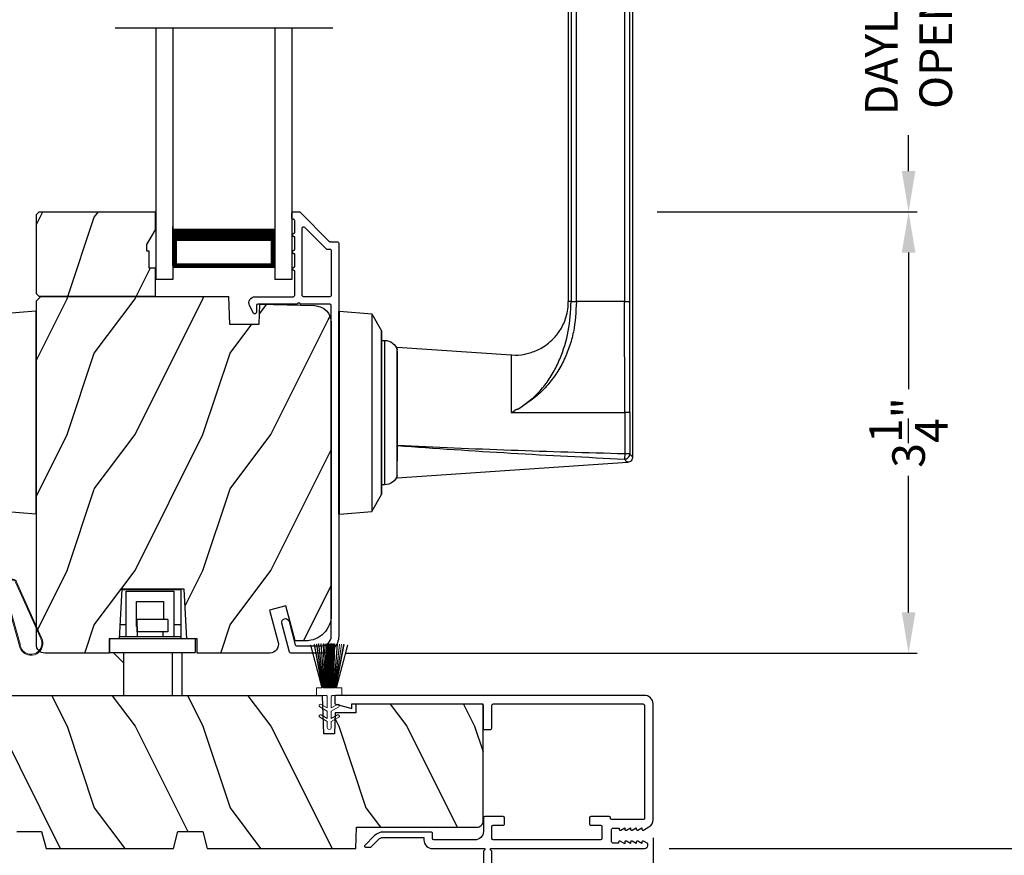
# Model space of a CAD drawing. Extents: x 0 to 68, y 0 to 44.
# Drawn here: x 48.8 to 56.1, y 9.5 to 15.6 of the extents above; entities that cross this region are included whole.
import ezdxf

# ---------------------------------------------------------------- set-up
doc = ezdxf.new("R2010")
doc.units = 0
doc.header["$LTSCALE"] = 2
doc.header["$MEASUREMENT"] = 0
doc.header["$PDMODE"] = 3
doc.layers.get('0').update_dxf_attribs({"linetype": 'CONTINUOUS'})
doc.layers.get('DEFPOINTS').update_dxf_attribs({"color": 3, "linetype": 'CONTINUOUS'})
doc.layers.add('Dim', color=7, linetype='CONTINUOUS')
doc.styles.get("Standard").update_dxf_attribs({"font": 'arial.ttf'})
doc.dimstyles.get("Standard").update_dxf_attribs({"dimtxt": 0.24, "dimasz": 0.3, "dimexe": 0.0625, "dimexo": 0.18, "dimgap": 0.09, "dimtad": 0, "dimdec": 4, "dimzin": 0, "dimdsep": 46, "dimlunit": 4, "dimtxsty": 'Standard', "dimcen": 0, "dimadec": 5, "dimazin": 0, "dimtfac": 1, "dimtdec": 4, "dimtofl": 0, "dimtmove": 2, "dimatfit": 3, "dimfxl": 1, "dimtolj": 1, "dimtzin": 0, "dimarcsym": 0})
pattern_1 = [(53.1301, (-166.63078, 128.1727), (-2.00000012, -2.99999992), [0.5, -4.5]), (63.4349, (-166.33078, 127.5727), (1.0000013, 0.99999916), [1.118034, -1.118034]), (71.5651, (-165.83078, 127.5727), (0.9999984, 2.00000043), [0.632456, -2.529822])]

# ---------------------------------------------------------------- blocks, each defined once
blk = doc.blocks.new('A$C01AC1197')
at = {"linetype": 'Continuous', "lineweight": 0}
for p, q in [((0.1297, 0.7292), (0.5589, 0.5388)), ((0.1374, 0.7191), (0.5563, 0.5323)), ((0.3672, 0.4826), (0.0766, 0.5625)), ((0.3698, 0.4897), (0.1, 0.5647)), ((0.0375, 0.4455), (0.368, 0.4663)), ((0.0379, 0.4386), (0.3689, 0.4594)), ((0.569, 0.4975), (0.5328, 0.394)), ((0.5755, 0.4947), (0.5378, 0.3871)), ((0.0146, 0.172), (0.0001, 0.4031)), ((0.0073, 0.4091), (0.2568, 0.4248)), ((0.0321, 0.0154), (0.0073, 0.4091)), ((0.2584, 0.3998), (0.0338, 0.3857)), ((0.0338, 0.3857), (0.0557, 0.0374)), ((0.2568, 0.4248), (0.2584, 0.3998)), ((0.0598, 0.2983), (0.0654, 0.2091)), ((0.0668, 0.2987), (0.0724, 0.2095)), ((0.4862, 0.3606), (0.1137, 0.3562)), ((0.4912, 0.3536), (0.1138, 0.3492)), ((0.0031, 0.2354), (0.0106, 0.2358)), ((0.0074, 0.1669), (0.0031, 0.2354)), ((0.0243, 0.0187), (0.0155, 0.1578)), ((0.0781, 0.1774), (0.1147, 0.0894)), ((0.0835, 0.1819), (0.1201, 0.094)), ((0.0557, 0.0374), (0.1033, 0.1027)), ((0.1121, 0.0906), (0.0625, 0.0228)), ((0.1033, 0.1027), (0.1121, 0.0906)), ((0.0488, 0.0161), (0.0471, 0.016)), ((0.1119, 0.0702), (0.0514, 0.0091)), ((0.1158, 0.0644), (0.0552, 0.0033))]:
    blk.add_line(p, q, dxfattribs=at)
at = {"lineweight": 0}
blk.add_line((0.0074, 0.1669), (0.0155, 0.1578), dxfattribs=at)
at = {"linetype": 'Continuous', "lineweight": 0}
for centre, radius, start, end in [((0.1057, 0.645), 0.0875, 74.11631, 250.55681), ((0.1057, 0.645), 0.0805, 66.84007, 265.92391), ((0.5469, 0.5091), 0.025, 332.29819, 68.05577), ((0.5469, 0.5091), 0.032, 333.1579, 68.05577), ((0.04, 0.4056), 0.04, 93.60136, 183.60136), ((0.04, 0.4056), 0.033, 93.60136, 183.60136), ((0.3665, 0.4746), 0.0154, 271.64725, 77.61561), ((0.3661, 0.4744), 0.00821, 275.76649, 76.3679), ((0.4856, 0.4106), 0.05, 270.67203, 340.70264), ((0.4906, 0.4036), 0.05, 270.672, 340.70264), ((0.1142, 0.3017), 0.0545, 90.46103, 183.60136), ((0.1142, 0.3017), 0.0475, 90.50597, 183.60136), ((0.1198, 0.2125), 0.0545, 183.60136, 220.14345), ((0.1198, 0.2125), 0.0475, 183.60136, 220.14345), ((0.1048, 0.0811), 0.013, 303.34641, 40.14345), ((0.1048, 0.0811), 0.02, 303.34641, 40.14345), ((0.0442, 0.02), 0.02, 183.60136, 303.34641), ((0.0461, 0.031), 0.015, 183.60136, 273.60136), ((0.0442, 0.02), 0.013, 200.67599, 303.34641), ((0.0475, 0.0361), 0.02, 273.60136, 318.60072)]:
    blk.add_arc(centre, radius, start, end, dxfattribs=at)
blk = doc.blocks.new('A$C30FD0F60')
at = {"color": 7, "linetype": 'Continuous', "lineweight": 15}
for p, q in [((0.25, 0.2293), (0.25, 0.1608)), ((0.3049, 0.2293), (0.25, 0.2293)), ((0.6205, 0.2737), (0.3049, 0.1899)), ((0.3049, 0.1878), (0.621, 0.2718)), ((0.6255, 0.2466), (0.3049, 0.187)), ((0.3049, 0.1899), (0.3049, 0.2293)), ((0.305, 0.1844), (0.6261, 0.2435)), ((0.6268, 0.2291), (0.305, 0.1836)), ((0.305, 0.1816), (0.6271, 0.2272)), ((0.621, 0.2718), (0.6205, 0.2737)), ((0.6261, 0.2435), (0.6255, 0.2466)), ((0.6271, 0.2272), (0.6268, 0.2291)), ((0.058, 0.1508), (0.015, 0.1508)), ((0.0897, 0.2058), (0.058, 0.1508)), ((0.0811, 0.1508), (0.1071, 0.1958)), ((0.135, 0.1508), (0.0811, 0.1508)), ((0.1667, 0.2058), (0.135, 0.1508)), ((0.1581, 0.1508), (0.184, 0.1958)), ((0.24, 0.1508), (0.1581, 0.1508)), ((0.3049, 0.187), (0.3049, 0.1878)), ((0.3049, 0.1678), (0.6293, 0.1773)), ((0.6293, 0.1693), (0.3049, 0.1648)), ((0.3049, 0.1648), (0.3049, 0.1678)), ((0.3049, 0.1628), (0.6293, 0.1673)), ((0.3049, 0.1598), (0.3049, 0.1628)), ((0.6289, 0.1598), (0.3049, 0.1598)), ((0.3049, 0.1578), (0.6289, 0.1578)), ((0.3049, 0.1548), (0.3049, 0.1578)), ((0.6289, 0.1548), (0.3049, 0.1548)), ((0.3049, 0.1528), (0.6289, 0.1528)), ((0.3049, 0.1498), (0.3049, 0.1528)), ((0.6289, 0.1498), (0.3049, 0.1498)), ((0.3049, 0.1478), (0.6289, 0.1478)), ((0.3049, 0.1448), (0.3049, 0.1478)), ((0.6293, 0.2141), (0.305, 0.1786)), ((0.305, 0.1766), (0.6293, 0.2121)), ((0.6293, 0.1986), (0.305, 0.1736)), ((0.305, 0.1716), (0.6293, 0.1966)), ((0.305, 0.1836), (0.305, 0.1844)), ((0.305, 0.1786), (0.305, 0.1816)), ((0.6293, 0.181), (0.305, 0.1686)), ((0.305, 0.1736), (0.305, 0.1766)), ((0.305, 0.1686), (0.305, 0.1716)), ((0.6289, 0.1578), (0.6289, 0.1598)), ((0.6289, 0.1528), (0.6289, 0.1548)), ((0.6289, 0.1478), (0.6289, 0.1498)), ((0.6293, 0.2121), (0.6293, 0.2141)), ((0.6293, 0.1966), (0.6293, 0.1986)), ((0.6293, 0.1773), (0.6293, 0.181)), ((0.6293, 0.1673), (0.6293, 0.1693)), ((0.015, 0.1208), (0.058, 0.1208)), ((0.058, 0.1208), (0.0897, 0.0659)), ((0.0811, 0.1208), (0.135, 0.1208)), ((0.1071, 0.0759), (0.0811, 0.1208)), ((0.135, 0.1208), (0.1667, 0.0659)), ((0.1581, 0.1208), (0.24, 0.1208)), ((0.184, 0.0759), (0.1581, 0.1208)), ((0.25, 0.1109), (0.25, 0.0424)), ((0.6289, 0.1448), (0.3049, 0.1448)), ((0.3049, 0.1428), (0.6289, 0.1428)), ((0.3049, 0.1378), (0.3049, 0.1428)), ((0.6289, 0.1378), (0.3049, 0.1378)), ((0.3049, 0.1358), (0.6289, 0.1358)), ((0.3049, 0.1308), (0.3049, 0.1358)), ((0.6289, 0.1308), (0.3049, 0.1308)), ((0.3049, 0.1288), (0.6289, 0.1288)), ((0.3049, 0.1258), (0.3049, 0.1288)), ((0.6289, 0.1258), (0.3049, 0.1258)), ((0.3049, 0.1238), (0.6289, 0.1238)), ((0.3049, 0.1208), (0.3049, 0.1238)), ((0.6289, 0.1208), (0.3049, 0.1208)), ((0.3049, 0.1188), (0.6289, 0.1188)), ((0.3049, 0.1158), (0.3049, 0.1188)), ((0.6289, 0.1158), (0.3049, 0.1158)), ((0.3049, 0.1139), (0.6289, 0.1139)), ((0.3049, 0.1109), (0.3049, 0.1139)), ((0.6289, 0.1064), (0.3049, 0.1109)), ((0.3049, 0.1089), (0.6288, 0.1044)), ((0.3049, 0.1059), (0.3049, 0.1089)), ((0.6288, 0.0964), (0.3049, 0.1059)), ((0.3049, 0.1039), (0.6288, 0.0944)), ((0.305, 0.1021), (0.3049, 0.1039)), ((0.3049, 0.0867), (0.6255, 0.027)), ((0.3049, 0.0859), (0.3049, 0.0867)), ((0.621, 0.0019), (0.3049, 0.0859)), ((0.3049, 0.0838), (0.6205, 0)), ((0.3049, 0.0424), (0.3049, 0.0838)), ((0.6284, 0.0772), (0.305, 0.1021)), ((0.305, 0.1001), (0.6282, 0.0752)), ((0.305, 0.0971), (0.305, 0.1001)), ((0.6278, 0.0617), (0.305, 0.0971)), ((0.305, 0.0951), (0.6276, 0.0598)), ((0.305, 0.0921), (0.305, 0.0951)), ((0.6271, 0.0465), (0.305, 0.0921)), ((0.305, 0.0901), (0.6268, 0.0446)), ((0.305, 0.0893), (0.305, 0.0901)), ((0.6261, 0.0302), (0.305, 0.0893)), ((0.6282, 0.0752), (0.6284, 0.0772)), ((0.6288, 0.1044), (0.6289, 0.1064)), ((0.6288, 0.0944), (0.6288, 0.0964)), ((0.6289, 0.1428), (0.6289, 0.1448)), ((0.6289, 0.1358), (0.6289, 0.1378)), ((0.6289, 0.1288), (0.6289, 0.1308)), ((0.6289, 0.1238), (0.6289, 0.1258)), ((0.6289, 0.1188), (0.6289, 0.1208)), ((0.6289, 0.1139), (0.6289, 0.1158)), ((0.25, 0.0424), (0.3049, 0.0424)), ((0.6205, 0), (0.621, 0.0019)), ((0.6255, 0.027), (0.6261, 0.0302)), ((0.6268, 0.0446), (0.6271, 0.0465)), ((0.6276, 0.0598), (0.6278, 0.0617))]:
    blk.add_line(p, q, dxfattribs=at)
for centre, radius, start, end in [((0.015, 0.1358), 0.015, 90.00112, 269.99888), ((0.0984, 0.2008), 0.01, 330.0071, 149.99981), ((0.1754, 0.2008), 0.01, 329.99556, 149.99754), ((0.24, 0.1608), 0.01, 269.9886, 0.00342), ((0.0984, 0.0709), 0.01, 210.00019, 29.9929), ((0.1754, 0.0709), 0.01, 210.00199, 30.00455), ((0.24, 0.1109), 0.01, 359.99658, 90.0114)]:
    blk.add_arc(centre, radius, start, end, dxfattribs=at)
blk = doc.blocks.new('A$C427A6369')
for p, q in [((4.7369, 6.5516), (0.0393, 6.5516)), ((0.0589, 6.5318), (3.5916, 6.5318)), ((0.0589, 6.5318), (0.0589, 6.4927)), ((3.5916, 6.5318), (4.4099, 6.5314)), ((3.5916, 6.5318), (3.5916, 6.4927)), ((4.7126, 6.5315), (4.4099, 6.5314)), ((0, 6.5123), (0, 6.1185)), ((0.0589, 6.4927), (0.0198, 6.4927)), ((0.0198, 6.4927), (0.0198, 6.138)), ((3.5916, 6.4927), (0.0589, 6.4927)), ((0.0589, 6.4927), (0.0589, 6.138)), ((4.4094, 6.4945), (3.5916, 6.4927)), ((3.5916, 6.4927), (3.5916, 6.138)), ((4.4094, 6.4945), (4.4094, 5.6596)), ((4.7133, 6.494), (4.4094, 6.4945)), ((4.8917, 4.8193), (4.7761, 6.5149)), ((0.0198, 6.138), (0.0589, 6.138)), ((0.0589, 6.138), (3.5916, 6.138)), ((0.0589, 6.138), (0.0589, 6.0989)), ((3.5916, 6.0989), (0.0589, 6.0989)), ((3.5916, 6.0791), (3.5916, 6.0989)), ((0.0393, 6.0791), (3.5917, 6.0791)), ((4.3572, 5.7464), (4.3579, 5.7468)), ((4.3579, 5.7468), (4.3794, 5.7128)), ((3.9844, 5.6587), (3.9272, 4.8193)), ((4.4087, 5.6587), (3.9844, 5.6587)), ((4.3794, 5.7128), (4.3796, 5.7129)), ((4.4094, 5.6596), (4.4087, 5.6587)), ((3.9275, 4.8193), (4.6525, 4.8193)), ((4.6389, 4.8193), (3.9575, 4.8193)), ((4.6525, 4.8193), (4.8915, 4.8193)), ((3.878, 4.7253), (3.878, 4.7053)), ((4.2455, 4.7253), (3.878, 4.7253)), ((3.878, 4.725), (3.878, 4.7053)), ((4.2445, 4.725), (3.878, 4.725)), ((4.2324, 4.7204), (4.2417, 4.7043)), ((4.2324, 4.7204), (4.5646, 4.7204)), ((4.3009, 4.7343), (4.5046, 4.7343)), ((4.5046, 4.7343), (4.518, 4.7343)), ((4.5646, 4.7204), (4.5864, 4.7204)), ((4.9409, 4.7253), (4.5734, 4.7253)), ((4.9409, 4.725), (4.5743, 4.725)), ((4.5772, 4.7043), (4.5864, 4.7204)), ((4.9409, 4.7053), (4.9409, 4.7253)), ((4.9409, 4.7053), (4.9409, 4.725)), ((3.6827, 4.6324), (3.8071, 4.7042)), ((3.8071, 4.7042), (3.8071, 4.7043)), ((3.8071, 4.7043), (5.0118, 4.7043)), ((5.0118, 4.7042), (3.8071, 4.7042)), ((3.878, 4.7053), (4.2411, 4.7053)), ((3.878, 4.7053), (4.2411, 4.7053)), ((3.9844, 4.7053), (3.9844, 4.7043)), ((4.5778, 4.7053), (4.9409, 4.7053)), ((4.5778, 4.7053), (4.9409, 4.7053)), ((4.8344, 4.7043), (4.8344, 4.7053)), ((5.0118, 4.7042), (5.0118, 4.7043)), ((5.1362, 4.6324), (5.0118, 4.7042)), ((3.6619, 4.3943), (3.6827, 4.6324)), ((5.1362, 4.6324), (3.6827, 4.6324)), ((5.157, 4.3943), (5.1362, 4.6324)), ((3.6614, 4.3943), (3.6614, 4.3893)), ((3.6614, 4.3943), (5.1575, 4.3943)), ((5.1575, 4.3943), (5.1575, 4.3893)), ((3.6614, 2.1623), (3.6614, 2.1623)), ((3.6614, 2.1623), (5.1575, 2.1623)), ((3.6614, 2.1573), (3.6614, 2.1623)), ((5.1575, 2.1623), (3.6614, 2.1623)), ((5.1575, 2.1573), (3.6614, 2.1573)), ((3.6619, 2.1573), (3.6827, 1.9192)), ((4.0774, 2.1633), (4.0774, 2.1623)), ((4.191, 2.1633), (4.191, 2.1623)), ((4.2127, 2.1633), (4.2126, 2.1623)), ((4.6063, 2.1623), (4.6062, 2.1633)), ((4.6336, 2.1633), (4.6336, 2.1623)), ((4.7414, 2.1623), (4.7414, 2.1633)), ((5.157, 2.1573), (5.1362, 1.9192)), ((5.1575, 2.1623), (5.1575, 2.1623)), ((5.1575, 2.1573), (5.1575, 2.1623)), ((3.6827, 1.9192), (5.1362, 1.9192)), ((3.6827, 1.9192), (3.8071, 1.8474)), ((5.1362, 1.9192), (5.0118, 1.8474)), ((3.8071, 1.8474), (5.0118, 1.8474)), ((3.8071, 1.8474), (3.8071, 1.8473)), ((5.0118, 1.8473), (3.8071, 1.8473)), ((3.878, 1.8463), (3.878, 1.8266)), ((3.878, 1.8463), (3.878, 1.8263)), ((4.8439, 1.8463), (3.878, 1.8463)), ((4.1033, 1.8463), (3.878, 1.8463)), ((3.878, 1.8266), (4.8439, 1.8266)), ((3.878, 1.8263), (4.1033, 1.8263)), ((3.9844, 1.8473), (3.9844, 1.8463)), ((4.9409, 1.8463), (4.1033, 1.8463)), ((4.1033, 1.8263), (4.9409, 1.8263)), ((4.8344, 1.8463), (4.8344, 1.8473)), ((4.9409, 1.8463), (4.8439, 1.8463)), ((4.8439, 1.8266), (4.9409, 1.8266)), ((4.9409, 1.8266), (4.9409, 1.8463)), ((4.9409, 1.8263), (4.9409, 1.8463)), ((5.0118, 1.8474), (5.0118, 1.8473)), ((3.9272, 1.7323), (3.9844, 0.8929)), ((4.6525, 1.7323), (3.9273, 1.7323)), ((3.9578, 1.7323), (4.7648, 1.7323)), ((4.8913, 1.7323), (4.6525, 1.7323)), ((4.7761, 0.0367), (4.8917, 1.7323)), ((4.409, 0.8929), (4.4094, 0.8911)), ((4.4094, 0.8911), (4.4094, 0.0571)), ((4.3596, 0.8074), (4.359, 0.8078)), ((4.3807, 0.8409), (4.3596, 0.8074)), ((4.3807, 0.8409), (4.3809, 0.8408)), ((3.5917, 0.4724), (0.0393, 0.4724)), ((0.0589, 0.4527), (3.5916, 0.4527)), ((0.0589, 0.4527), (0.0589, 0.4136)), ((3.5916, 0.4527), (3.5916, 0.4724)), ((0, 0.4331), (0, 0.0393)), ((0.0589, 0.4136), (0.0198, 0.4136)), ((0.0198, 0.4136), (0.0198, 0.0589)), ((0.0589, 0.4136), (0.0589, 0.0589)), ((3.5916, 0.4136), (0.0589, 0.4136)), ((3.5916, 0.0589), (3.5916, 0.4136)), ((0.0198, 0.0589), (0.0589, 0.0589)), ((0.0589, 0.0589), (3.5916, 0.0589)), ((0.0589, 0.0589), (0.0589, 0.0198)), ((3.5916, 0.0198), (0.0589, 0.0198)), ((4.4094, 0.0571), (3.5916, 0.0589)), ((3.5916, 0.0589), (3.5916, 0.0198)), ((4.4096, 0.0202), (3.5916, 0.0198)), ((4.4094, 0.0571), (4.7133, 0.0576)), ((4.4096, 0.0202), (4.7126, 0.0201)), ((0.0393, 0), (4.7369, 0))]:
    blk.add_line(p, q)
at = {"flags": 128}
for points in [[(0.0589, 6.5318), (0.0442, 6.5466), (0.0394, 6.5516)], [(0.0198, 6.4927), (0.0049, 6.5073), (0, 6.5122)], [(0.0589, 6.0989), (0.0442, 6.0841), (0.0394, 6.0791)], [(3.5916, 6.0989), (3.5916, 6.1031), (3.5916, 6.1119), (3.5916, 6.124), (3.5916, 6.138)], [(0.0589, 0.4527), (0.0442, 0.4675), (0.0394, 0.4724)], [(3.5916, 0.4527), (3.5916, 0.4485), (3.5916, 0.4397), (3.5916, 0.4276), (3.5916, 0.4136)], [(0.0198, 0.4136), (0.0049, 0.4282), (0, 0.4331)], [(0.0589, 0.0198), (0.0442, 0.0049), (0.0394, 0)]]:
    blk.add_lwpolyline(points, dxfattribs=at)
for centre, radius, start, end in [((3.976, 4.7253), 0.098, 106.41816, 180.00002), ((4.8429, 4.7253), 0.098, 0.00124, 73.58057), ((4.3009, 4.5593), 0.175, 89.99981, 113.0204), ((4.518, 4.5593), 0.175, 66.9796, 90), ((3.976, 1.8263), 0.098, 179.99947, 253.15024), ((4.8429, 1.8263), 0.098, 286.85041, 359.99943)]:
    blk.add_arc(centre, radius, start, end)
for points, knots in [([(0.0394, 6.5516), (0.0344, 6.551), (0.0268, 6.5502), (0.0176, 6.5453), (0.0113, 6.5402), (0.0062, 6.5339), (0.0013, 6.5248), (0.0005, 6.5172), (0, 6.5122)], [0, 0, 0, 0, 0.239461, 0.368361, 0.500002, 0.631637, 0.760545, 1, 1, 1, 1]), ([(0.0198, 6.4927), (0.0203, 6.4976), (0.0212, 6.5047), (0.0259, 6.5138), (0.0307, 6.5198), (0.0372, 6.5252), (0.0461, 6.5303), (0.054, 6.5312), (0.0589, 6.5318)], [0, 0, 0, 0, 0.239205, 0.348289, 0.499991, 0.61557, 0.760794, 1, 1, 1, 1]), ([(0.0394, 6.5516), (0.041, 6.5499), (0.0475, 6.5433), (0.054, 6.5367), (0.0589, 6.5318)], [0, 0, 0, 0, 0.249955, 1, 1, 1, 1]), ([(4.4099, 6.5314), (4.4098, 6.5302), (4.4097, 6.5261), (4.4096, 6.5181), (4.4095, 6.507), (4.4095, 6.4988), (4.4094, 6.4945)], [0, 0, 0, 0, 0.102541, 0.329924, 0.650518, 1, 1, 1, 1]), ([(4.7368, 6.5516), (4.7349, 6.5499), (4.7271, 6.5429), (4.7189, 6.5364), (4.7126, 6.5315)], [0, 0, 0, 0, 0.242441, 1, 1, 1, 1]), ([(4.7133, 6.494), (4.7133, 6.4976), (4.7132, 6.5049), (4.7131, 6.5156), (4.7129, 6.5239), (4.7128, 6.529), (4.7127, 6.5308), (4.7126, 6.5315)], [0, 0, 0, 0, 0.285098, 0.588307, 0.853326, 0.947044, 1, 1, 1, 1]), ([(4.7126, 6.5315), (4.7177, 6.5308), (4.728, 6.5294), (4.7409, 6.52), (4.7499, 6.5068), (4.7509, 6.4964), (4.7515, 6.4912)], [0, 0, 0, 0, 0.248785, 0.499203, 0.750089, 1, 1, 1, 1]), ([(4.7761, 6.5149), (4.7753, 6.5196), (4.7736, 6.5294), (4.7643, 6.5416), (4.7515, 6.55), (4.7416, 6.5511), (4.7368, 6.5516)], [0, 0, 0, 0, 0.240967, 0.500008, 0.75904, 1, 1, 1, 1]), ([(0, 6.5122), (0.0016, 6.5106), (0.0082, 6.5041), (0.0148, 6.4976), (0.0198, 6.4927)], [0, 0, 0, 0, 0.249953, 1, 1, 1, 1]), ([(4.6525, 4.8193), (4.6648, 5.0983), (4.6895, 5.6564), (4.7054, 6.2148), (4.7133, 6.494)], [0, 0, 0, 0, 0.499993, 1, 1, 1, 1]), ([(4.7515, 6.4912), (4.7376, 6.2125), (4.7099, 5.6548), (4.6716, 5.0978), (4.6525, 4.8193)], [0, 0, 0, 0, 0.499933, 1, 1, 1, 1]), ([(4.7133, 6.494), (4.7163, 6.4939), (4.7216, 6.4937), (4.73, 6.4932), (4.7384, 6.4927), (4.7458, 6.4922), (4.7501, 6.4915), (4.7515, 6.4912)], [0, 0, 0, 0, 0.233448, 0.420132, 0.657701, 0.888421, 1, 1, 1, 1]), ([(4.7703, 6.5089), (4.7609, 6.5001), (4.7419, 6.4826), (4.7644, 6.5025), (4.779, 6.5179), (4.7732, 6.5119), (4.7703, 6.5089)], [0, 0, 0, 0, 0.37824, 0.756476, 0.87824, 1, 1, 1, 1]), ([(0, 6.1185), (0.0016, 6.1201), (0.0082, 6.1266), (0.0148, 6.1331), (0.0198, 6.138)], [0, 0, 0, 0, 0.24996, 1, 1, 1, 1]), ([(0.0198, 6.138), (0.0148, 6.1331), (0.0082, 6.1266), (0.0016, 6.1201), (0, 6.1185)], [0, 0, 0, 0, 0.75004, 1, 1, 1, 1]), ([(0, 6.1185), (0.0005, 6.1136), (0.0013, 6.1059), (0.0062, 6.0968), (0.0113, 6.0905), (0.0176, 6.0854), (0.0268, 6.0805), (0.0344, 6.0797), (0.0394, 6.0791)], [0, 0, 0, 0, 0.239455, 0.36836, 0.499994, 0.631638, 0.760539, 1, 1, 1, 1]), ([(0.0589, 6.0989), (0.054, 6.0995), (0.0461, 6.1004), (0.0372, 6.1055), (0.0307, 6.1109), (0.0259, 6.1169), (0.0212, 6.126), (0.0203, 6.1331), (0.0198, 6.138)], [0, 0, 0, 0, 0.239206, 0.384456, 0.500008, 0.651736, 0.760794, 1, 1, 1, 1]), ([(0.0394, 6.0791), (0.041, 6.0808), (0.0475, 6.0874), (0.054, 6.094), (0.0589, 6.0989)], [0, 0, 0, 0, 0.249961, 1, 1, 1, 1]), ([(3.5916, 6.138), (3.6668, 6.1341), (3.7795, 6.1282), (3.9246, 6.0879), (4.0291, 6.0457), (4.127, 5.9897), (4.2157, 5.9205), (4.2946, 5.8399), (4.3368, 5.7779), (4.3579, 5.7468)], [0, 0, 0, 0, 0.250157, 0.375155, 0.500488, 0.625585, 0.750032, 0.874993, 1, 1, 1, 1]), ([(3.5916, 6.0989), (3.6642, 6.095), (3.8091, 6.0872), (3.9837, 6.0327), (4.1145, 5.9698), (4.2062, 5.9092), (4.2898, 5.8356), (4.3347, 5.7763), (4.3572, 5.7464)], [0, 0, 0, 0, 0.248654, 0.49612, 0.620477, 0.74534, 0.872095, 1, 1, 1, 1]), ([(3.5914, 6.0759), (3.6201, 6.0755), (3.6789, 6.0745), (3.7566, 6.0455), (3.8183, 6.0094), (3.8704, 5.966), (3.9143, 5.9149), (3.9463, 5.8593), (3.9674, 5.8068), (3.981, 5.7516), (3.9873, 5.7004), (3.9839, 5.6682), (3.9829, 5.6588)], [0, 0, 0, 0, 0.132894, 0.272219, 0.379984, 0.464846, 0.586815, 0.691409, 0.762316, 0.849432, 0.956067, 1, 1, 1, 1]), ([(4.3794, 5.7128), (4.3857, 5.7044), (4.398, 5.6877), (4.4051, 5.6682), (4.4087, 5.6587)], [0, 0, 0, 0, 0.506828, 1, 1, 1, 1]), ([(4.3796, 5.7129), (4.3865, 5.7035), (4.3988, 5.6871), (4.4062, 5.6679), (4.4094, 5.6596)], [0, 0, 0, 0, 0.565752, 1, 1, 1, 1]), ([(4.7133, 0.0576), (4.7054, 0.3368), (4.6895, 0.8952), (4.6648, 1.4532), (4.6525, 1.7323)], [0, 0, 0, 0, 0.500007, 1, 1, 1, 1]), ([(4.6525, 1.7323), (4.6716, 1.4537), (4.7099, 0.8967), (4.7376, 0.3391), (4.7515, 0.0603)], [0, 0, 0, 0, 0.500068, 1, 1, 1, 1]), ([(3.984, 0.8929), (3.9842, 0.8914), (3.9893, 0.8589), (3.9831, 0.8126), (3.9701, 0.7549), (3.9484, 0.6934), (3.9097, 0.6283), (3.85, 0.5661), (3.7822, 0.5175), (3.7061, 0.4869), (3.639, 0.4733), (3.6049, 0.4737), (3.5916, 0.4739)], [0, 0, 0, 0, 0.00703, 0.153001, 0.211859, 0.283032, 0.456088, 0.559294, 0.683327, 0.841542, 0.937907, 1, 1, 1, 1]), ([(3.9844, 0.8929), (3.9844, 0.8929), (3.9816, 0.8929), (4.0059, 0.8929), (4.0174, 0.8929), (4.0634, 0.8929), (4.113, 0.8929), (4.1777, 0.8929), (4.2496, 0.8929), (4.3279, 0.8929), (4.3816, 0.8929), (4.409, 0.8929)], [0, 0, 0, 0, 0.000039, 0.01962, 0.077238, 0.170612, 0.295799, 0.447713, 0.620221, 0.806481, 1, 1, 1, 1]), ([(4.409, 0.8929), (4.4046, 0.8841), (4.398, 0.8708), (4.3849, 0.8554), (4.3821, 0.8457), (4.3807, 0.8409)], [0, 0, 0, 0, 0.496364, 0.748457, 1, 1, 1, 1]), ([(4.3809, 0.8408), (4.3823, 0.8455), (4.3851, 0.8549), (4.3979, 0.8698), (4.4048, 0.8826), (4.4094, 0.8911)], [0, 0, 0, 0, 0.249808, 0.499835, 1, 1, 1, 1]), ([(4.359, 0.8078), (4.3365, 0.7777), (4.2917, 0.718), (4.208, 0.6438), (4.1161, 0.5827), (3.9852, 0.5194), (3.8101, 0.4644), (3.6647, 0.4566), (3.5916, 0.4527)], [0, 0, 0, 0, 0.12791, 0.254616, 0.379606, 0.503826, 0.750768, 1, 1, 1, 1]), ([(3.5916, 0.4136), (3.6672, 0.4175), (3.7807, 0.4233), (3.9262, 0.464), (4.0308, 0.5067), (4.1287, 0.5629), (4.2176, 0.6326), (4.2964, 0.7138), (4.3386, 0.7762), (4.3596, 0.8074)], [0, 0, 0, 0, 0.250728, 0.376124, 0.500564, 0.625507, 0.750074, 0.874999, 1, 1, 1, 1]), ([(0.0394, 0.4724), (0.0344, 0.4719), (0.0268, 0.4711), (0.0176, 0.4662), (0.0113, 0.4611), (0.0062, 0.4548), (0.0013, 0.4456), (0.0005, 0.438), (0, 0.4331)], [0, 0, 0, 0, 0.239461, 0.368362, 0.500004, 0.631638, 0.760545, 1, 1, 1, 1]), ([(0.0198, 0.4136), (0.0203, 0.4185), (0.0212, 0.4256), (0.0259, 0.4346), (0.0307, 0.4407), (0.0372, 0.4461), (0.0461, 0.4511), (0.054, 0.4521), (0.0589, 0.4527)], [0, 0, 0, 0, 0.239207, 0.348291, 0.499991, 0.61557, 0.760795, 1, 1, 1, 1]), ([(0.0394, 0.4724), (0.041, 0.4708), (0.0475, 0.4642), (0.054, 0.4576), (0.0589, 0.4527)], [0, 0, 0, 0, 0.249955, 1, 1, 1, 1]), ([(0, 0.4331), (0.0016, 0.4314), (0.0082, 0.4249), (0.0148, 0.4185), (0.0198, 0.4136)], [0, 0, 0, 0, 0.24996, 1, 1, 1, 1]), ([(0, 0.0394), (0.0016, 0.041), (0.0082, 0.0475), (0.0148, 0.054), (0.0198, 0.0589)], [0, 0, 0, 0, 0.24996, 1, 1, 1, 1]), ([(0.0198, 0.0589), (0.0148, 0.054), (0.0082, 0.0475), (0.0016, 0.041), (0, 0.0394)], [0, 0, 0, 0, 0.75004, 1, 1, 1, 1]), ([(0, 0.0394), (0.0005, 0.0344), (0.0013, 0.0268), (0.0062, 0.0176), (0.0113, 0.0113), (0.0176, 0.0062), (0.0268, 0.0013), (0.0344, 0.0005), (0.0394, 0)], [0, 0, 0, 0, 0.239455, 0.368363, 0.499998, 0.631639, 0.760539, 1, 1, 1, 1]), ([(0.0589, 0.0198), (0.054, 0.0204), (0.0461, 0.0213), (0.0372, 0.0264), (0.0307, 0.0317), (0.0259, 0.0378), (0.0212, 0.0469), (0.0203, 0.054), (0.0198, 0.0589)], [0, 0, 0, 0, 0.239206, 0.384457, 0.500009, 0.651736, 0.760795, 1, 1, 1, 1]), ([(0.0394, 0), (0.041, 0.0016), (0.0475, 0.0082), (0.054, 0.0148), (0.0589, 0.0198)], [0, 0, 0, 0, 0.249955, 1, 1, 1, 1]), ([(4.4096, 0.0202), (4.4096, 0.0214), (4.4095, 0.0255), (4.4095, 0.0335), (4.4095, 0.0445), (4.4095, 0.0528), (4.4094, 0.0571)], [0, 0, 0, 0, 0.102475, 0.329862, 0.650485, 1, 1, 1, 1]), ([(4.7515, 0.0603), (4.7509, 0.0552), (4.7499, 0.0448), (4.7409, 0.0316), (4.728, 0.0222), (4.7177, 0.0208), (4.7126, 0.0201)], [0, 0, 0, 0, 0.249911, 0.500797, 0.751215, 1, 1, 1, 1]), ([(4.7126, 0.0201), (4.7127, 0.0207), (4.7128, 0.0226), (4.7129, 0.0277), (4.7131, 0.036), (4.7132, 0.0466), (4.7133, 0.054), (4.7133, 0.0576)], [0, 0, 0, 0, 0.052956, 0.146674, 0.411693, 0.714902, 1, 1, 1, 1]), ([(4.7126, 0.0201), (4.7189, 0.0152), (4.7271, 0.0087), (4.7349, 0.0017), (4.7368, 0)], [0, 0, 0, 0, 0.757611, 1, 1, 1, 1]), ([(4.7133, 0.0576), (4.7163, 0.0577), (4.7216, 0.0579), (4.73, 0.0583), (4.7384, 0.0589), (4.7458, 0.0594), (4.7501, 0.0601), (4.7515, 0.0603)], [0, 0, 0, 0, 0.233479, 0.420163, 0.657701, 0.888421, 1, 1, 1, 1]), ([(4.7368, 0), (4.7416, 0.0005), (4.7515, 0.0015), (4.7643, 0.0099), (4.7736, 0.0222), (4.7753, 0.032), (4.7761, 0.0367)], [0, 0, 0, 0, 0.24096, 0.499995, 0.759033, 1, 1, 1, 1]), ([(4.7515, 0.0603), (4.7553, 0.0569), (4.7605, 0.0524), (4.7783, 0.0349), (4.7761, 0.0367), (4.7761, 0.0367)], [0, 0, 0, 0, 0.756422, 0.999933, 1, 1, 1, 1])]:
    blk.add_open_spline(points, degree=3, knots=knots)
blk = doc.blocks.new('*D136')
at = {"layer": 'DEFPOINTS', "color": 0, "transparency": 16777216}
for p in [(53.4855, 9.7865), (46.9221, 7.3215), (53.4855, 6.1337)]:
    blk.add_point(p, dxfattribs=at)
at = {"layer": 'Dim', "color": 0, "lineweight": -2, "transparency": 16777216}
for p, q in [((53.4855, 9.6065), (53.4855, 6.0712)), ((46.9221, 7.1415), (46.9221, 6.0712)), ((47.2221, 6.1337), (49.8067, 6.1337)), ((53.1855, 6.1337), (50.6009, 6.1337))]:
    blk.add_line(p, q, dxfattribs=at)
at = {"layer": 'Dim', "color": 0, "transparency": 16777216}
for points in [[(47.2221, 6.1837), (47.2221, 6.0837), (46.9221, 6.1337)], [(53.1855, 6.1837), (53.1855, 6.0837), (53.4855, 6.1337)]]:
    blk.add_solid(points, dxfattribs=at)
at = {"layer": 'Dim', "color": 0, "transparency": 16777216, "insert": (50.2038, 6.1337), "char_height": 0.24, "attachment_point": 5}
blk.add_mtext('\\A1;6{\\H1x;\\S9/16;}"', dxfattribs=at)
blk = doc.blocks.new('*D141')
at = {"layer": 'DEFPOINTS', "color": 0, "transparency": 16777216}
for p in [(50.8795, 17.1676), (53.3338, 14.2146), (55.3654, 14.2146)]:
    blk.add_point(p, dxfattribs=at)
at = {"layer": 'Dim', "color": 0, "lineweight": -2, "transparency": 16777216}
for p, q in [((51.0595, 17.1676), (55.4279, 17.1676)), ((55.3654, 16.8676), (55.3654, 16.6032)), ((55.3654, 14.5146), (55.3654, 14.779)), ((53.5138, 14.2146), (55.4279, 14.2146))]:
    blk.add_line(p, q, dxfattribs=at)
at = {"layer": 'Dim', "color": 0, "transparency": 16777216}
for points in [[(55.3154, 16.8676), (55.4154, 16.8676), (55.3654, 17.1676)], [(55.3154, 14.5146), (55.4154, 14.5146), (55.3654, 14.2146)]]:
    blk.add_solid(points, dxfattribs=at)
at = {"layer": 'Dim', "color": 0, "transparency": 16777216, "insert": (55.3654, 15.6911), "char_height": 0.24, "attachment_point": 5, "rotation": 90}
blk.add_mtext('\\A1;DAYLIGHT\\POPENING', dxfattribs=at)
blk = doc.blocks.new('*D142')
at = {"layer": 'DEFPOINTS', "color": 0, "transparency": 16777216}
for p in [(53.3338, 14.2146), (51.0451, 10.9652), (55.3654, 10.9652)]:
    blk.add_point(p, dxfattribs=at)
at = {"layer": 'Dim', "color": 0, "lineweight": -2, "transparency": 16777216}
for p, q in [((53.5138, 14.2146), (55.4279, 14.2146)), ((55.3654, 13.9146), (55.3654, 12.9088)), ((55.3654, 11.2652), (55.3654, 12.271)), ((51.2251, 10.9652), (55.4279, 10.9652))]:
    blk.add_line(p, q, dxfattribs=at)
at = {"layer": 'Dim', "color": 0, "transparency": 16777216}
for points in [[(55.3154, 13.9146), (55.4154, 13.9146), (55.3654, 14.2146)], [(55.3154, 11.2652), (55.4154, 11.2652), (55.3654, 10.9652)]]:
    blk.add_solid(points, dxfattribs=at)
at = {"layer": 'Dim', "color": 0, "transparency": 16777216, "insert": (55.3654, 12.5899), "char_height": 0.24, "attachment_point": 5, "rotation": 90}
blk.add_mtext('\\A1;3{\\H1x;\\S1/4;}"', dxfattribs=at)
blk = doc.blocks.new('*D145')
at = {"layer": 'DEFPOINTS', "color": 0, "transparency": 16777216}
for p in [(51.0141, 35.9355), (53.4232, 9.5276), (56.3654, 9.5276)]:
    blk.add_point(p, dxfattribs=at)
at = {"layer": 'Dim', "color": 0, "lineweight": -2, "transparency": 16777216}
for p, q in [((56.3654, 35.6355), (56.3654, 21.0471)), ((56.3654, 9.8276), (56.3654, 17.7554)), ((53.6032, 9.5276), (56.4279, 9.5276))]:
    blk.add_line(p, q, dxfattribs=at)
at = {"layer": 'Dim', "color": 0, "transparency": 16777216}
for points in [[(56.3154, 35.6355), (56.4154, 35.6355), (56.3654, 35.9355)], [(56.3154, 9.8276), (56.4154, 9.8276), (56.3654, 9.5276)]]:
    blk.add_solid(points, dxfattribs=at)
at = {"layer": 'Dim', "color": 0, "transparency": 16777216, "insert": (56.3654, 19.4013), "char_height": 0.24, "attachment_point": 5, "rotation": 90}
blk.add_mtext('\\A1;JAMB / UNIT WIDTH', dxfattribs=at)
blk = doc.blocks.new('*D146')
at = {"layer": 'DEFPOINTS', "color": 0, "transparency": 16777216}
for p in [(51.0141, 35.9355), (54.6077, 9.1526), (57.3654, 9.1526)]:
    blk.add_point(p, dxfattribs=at)
at = {"layer": 'Dim', "color": 0, "lineweight": -2, "transparency": 16777216}
for p, q in [((57.3654, 35.6355), (57.3654, 21.3167)), ((57.3654, 9.4526), (57.3654, 17.1109)), ((54.7877, 9.1526), (57.4279, 9.1526))]:
    blk.add_line(p, q, dxfattribs=at)
at = {"layer": 'Dim', "color": 0, "transparency": 16777216}
for points in [[(57.3154, 35.6355), (57.4154, 35.6355), (57.3654, 35.9355)], [(57.3154, 9.4526), (57.4154, 9.4526), (57.3654, 9.1526)]]:
    blk.add_solid(points, dxfattribs=at)
at = {"layer": 'Dim', "color": 0, "transparency": 16777216, "insert": (57.3654, 19.2138), "char_height": 0.24, "attachment_point": 5, "rotation": 90}
blk.add_mtext('\\A1;ROUGH OPENING WIDTH', dxfattribs=at)
blk = doc.blocks.new('*D147')
at = {"layer": 'DEFPOINTS', "color": 0, "transparency": 16777216}
for p in [(55.1266, 9.5276), (55.1266, 9.1526), (56.3654, 9.1526)]:
    blk.add_point(p, dxfattribs=at)
at = {"layer": 'Dim', "color": 0, "lineweight": -2, "transparency": 16777216}
for p, q in [((56.3654, 9.8276), (56.3654, 10.1276)), ((55.3066, 9.5276), (56.4279, 9.5276)), ((55.3066, 9.1526), (56.4279, 9.1526)), ((56.3654, 8.8526), (56.3654, 8.5526))]:
    blk.add_line(p, q, dxfattribs=at)
at = {"layer": 'Dim', "color": 0, "transparency": 16777216}
for points in [[(56.3154, 9.8276), (56.4154, 9.8276), (56.3654, 9.5276)], [(56.3154, 8.8526), (56.4154, 8.8526), (56.3654, 9.1526)]]:
    blk.add_solid(points, dxfattribs=at)
at = {"layer": 'Dim', "color": 0, "transparency": 16777216, "insert": (57.4184, 9.3401), "char_height": 0.24, "attachment_point": 5, "rotation": 90}
blk.add_mtext('\\A1;{\\H1x;\\S3/8;}"', dxfattribs=at)

msp = doc.modelspace()

# ---------------------------------------------------------------- hatches: boundary and pattern name
h = msp.add_hatch()
h.set_pattern_fill('WOOD2', color=256, angle=90, style=0)
h.set_pattern_definition(pattern_1)
h.paths.add_polyline_path([(48.96448, 13.59019), (48.944483, 13.610186), (48.944483, 14.195083), (48.96448, 14.21508), (49.819328, 14.21508), (49.819328, 14.082223), (49.756339, 13.973121), (49.756339, 13.926131), (49.772336, 13.926131), (49.772336, 13.801153), (49.819328, 13.801153), (49.819328, 13.59019)])
h = msp.add_hatch()
h.set_pattern_fill('WOOD2', color=256, angle=90, style=0)
h.set_pattern_definition(pattern_1)
edge = h.paths.add_edge_path()
edge.add_arc((49.007471, 11.028645), 0.062988, 179.9989216, 270.000945, ccw=False)
edge.add_line((48.944483, 11.028646), (48.944483, 13.558196))
edge.add_line((48.944483, 13.558196), (48.976477, 13.59019))
edge.add_line((48.976477, 13.59019), (50.359339, 13.59019))
edge.add_line((50.359339, 13.59019), (50.36643, 13.387126))
edge.add_line((50.36643, 13.387126), (50.584192, 13.387126))
edge.add_line((50.584192, 13.387126), (50.589346, 13.53472))
edge.add_line((50.589346, 13.53472), (50.992418, 13.524162))
edge.add_arc((50.989118, 13.398226), 0.12598, 0.0002427, 88.4987297, ccw=False)
edge.add_line((51.115097, 13.398226), (51.115097, 11.244608))
edge.add_arc((50.927131, 11.244608), 0.187966, 269.9999705, 359.9999848, ccw=False)
edge.add_line((50.927131, 11.056641), (50.850144, 11.056641))
edge.add_line((50.850144, 11.056641), (50.780936, 11.31493))
edge.add_line((50.780936, 11.31493), (50.660217, 11.282582))
edge.add_line((50.660217, 11.282582), (50.723891, 11.044949))
edge.add_arc((50.663048, 11.028646), 0.062989, -90.0000814, 15.000273, ccw=False)
edge.add_line((50.663048, 10.965657), (50.127273, 10.965657))
edge.add_line((50.127273, 10.965657), (50.127273, 11.071638))
edge.add_line((50.127273, 11.071638), (50.052967, 11.071638))
edge.add_line((50.052967, 11.071638), (50.033789, 11.437573))
edge.add_line((50.033789, 11.437573), (49.573871, 11.437573))
edge.add_line((49.573871, 11.437573), (49.554693, 11.071638))
edge.add_line((49.554693, 11.071638), (49.480388, 11.071638))
edge.add_line((49.480388, 11.071638), (49.480388, 10.965657))
edge.add_line((49.480388, 10.965657), (49.007472, 10.965657))
h = msp.add_hatch()
h.set_pattern_fill('WOOD2', color=256, angle=90, style=0)
h.set_pattern_definition([(306.8699, (-166.63078, -94.174), (-2.00000012, 2.99999992), [0.5, -4.5]), (296.5651, (-166.33078, -93.574), (1.0000013, -0.99999916), [1.118034, -1.118034]), (288.4349, (-165.83078, -93.574), (0.9999984, -2.00000043), [0.632456, -2.529822])])
edge = h.paths.add_edge_path()
edge.add_line((48.982733, 9.652559), (49.01622, 9.52758))
edge.add_line((49.01622, 9.52758), (49.953054, 9.52758))
edge.add_line((49.953054, 9.52758), (49.986541, 9.652559))
edge.add_line((49.986541, 9.652559), (50.169522, 9.652559))
edge.add_line((50.169522, 9.652559), (50.203009, 9.52758))
edge.add_line((50.203009, 9.52758), (51.296815, 9.52758))
edge.add_line((51.296815, 9.52758), (51.302262, 9.683552))
edge.add_line((51.302262, 9.683552), (52.186657, 9.683552))
edge.add_arc((52.186658, 9.730543), 0.046991, 269.9987946, 360.005139)
edge.add_line((52.233648, 9.730547), (52.233648, 10.590391))
edge.add_line((52.233648, 10.590391), (51.296815, 10.590391))
edge.add_line((51.296815, 10.590391), (51.296815, 10.527404))
edge.add_line((51.296815, 10.527404), (51.145296, 10.527404))
edge.add_line((51.145296, 10.527404), (51.139843, 10.37123))
edge.add_line((51.139843, 10.37123), (51.061857, 10.37123))
edge.add_line((51.061857, 10.37123), (51.052039, 10.652383))
edge.add_line((51.052039, 10.652383), (48.359337, 10.652383))
edge.add_line((48.359337, 10.652383), (48.325849, 10.527404))
edge.add_line((48.325849, 10.527404), (48.142869, 10.527404))
edge.add_line((48.142869, 10.527404), (48.109381, 10.652383))
edge.add_line((48.109381, 10.652383), (47.859426, 10.652383))
edge.add_line((47.859426, 10.652383), (47.825938, 10.527404))
edge.add_line((47.825938, 10.527404), (47.642958, 10.527404))
edge.add_line((47.642958, 10.527404), (47.609471, 10.652383))
edge.add_line((47.609471, 10.652383), (46.922092, 10.652383))
edge.add_line((46.922092, 10.652383), (46.922092, 9.52758))
edge.add_line((46.922092, 9.52758), (47.579476, 9.52758))
edge.add_line((47.579476, 9.52758), (47.612963, 9.652559))
edge.add_line((47.612963, 9.652559), (47.795944, 9.652559))
edge.add_line((47.795944, 9.652559), (47.829431, 9.52758))
edge.add_line((47.829431, 9.52758), (48.766265, 9.52758))
edge.add_line((48.766265, 9.52758), (48.799752, 9.652559))
edge.add_line((48.799752, 9.652559), (48.982733, 9.652559))

# ---------------------------------------------------------------- linework, layer by layer
for p, q in [((49.523941, 15.56847), (51.126357, 15.56847)), ((49.825149, 15.56847), (49.825149, 13.715168)), ((49.950149, 15.56847), (49.950149, 13.715168)), ((50.700149, 15.56847), (50.700149, 13.715168)), ((50.825149, 15.56847), (50.825149, 13.715168)), ((49.950149, 13.819584), (49.950149, 14.10564)), ((50.700149, 14.090168), (50.700149, 13.804454)), ((50.700149, 13.804454), (49.950149, 13.804454)), ((49.950149, 13.715168), (49.825149, 13.715168)), ((50.825149, 13.715168), (50.700149, 13.715168)), ((50.007044, 11.431575), (49.573557, 11.431575)), ((49.605616, 11.421576), (49.955553, 11.421576)), ((49.605616, 11.086635), (49.605616, 11.421576)), ((49.955553, 11.421576), (49.955553, 11.086635)), ((50.007044, 11.431575), (50.007044, 11.176619)), ((49.681602, 11.162622), (49.681602, 11.345589)), ((49.681602, 11.345589), (49.879567, 11.345589)), ((49.879567, 11.345589), (49.879567, 11.212613)), ((49.560195, 11.176619), (49.605616, 11.176619)), ((49.686601, 11.162622), (49.681602, 11.162622)), ((49.686601, 11.162622), (49.686601, 11.086635)), ((49.686601, 11.162622), (49.687351, 11.162622)), ((49.687351, 11.122629), (49.687351, 11.212613)), ((49.913311, 11.212613), (49.687351, 11.212613)), ((49.913311, 11.212613), (49.913311, 11.122629)), ((49.955553, 11.176619), (50.007044, 11.176619)), ((50.007044, 11.176619), (50.007044, 11.086635)), ((49.913311, 11.122629), (49.687351, 11.122629)), ((49.874568, 11.122629), (49.874568, 11.086635)), ((49.486387, 11.072638), (50.114275, 11.072638)), ((49.486387, 10.971656), (49.486387, 11.072638)), ((49.605616, 11.086635), (49.555479, 11.086635)), ((49.686601, 11.086635), (49.605616, 11.086635)), ((49.874568, 11.086635), (49.686601, 11.086635)), ((49.955553, 11.086635), (49.874568, 11.086635)), ((50.007044, 11.086635), (49.955553, 11.086635)), ((50.007044, 11.086635), (50.007044, 11.072638)), ((50.114275, 11.072638), (50.114275, 10.971656)), ((49.480388, 10.971656), (49.486387, 10.971656)), ((49.486387, 10.971656), (50.114275, 10.971656)), ((49.508832, 10.971656), (49.585831, 10.894657)), ((49.585831, 10.971656), (49.585831, 10.652383)), ((49.943831, 10.971656), (49.943831, 10.652383)), ((50.014831, 10.971656), (50.014831, 10.652383))]:
    msp.add_line(p, q)
msp.add_lwpolyline([(48.96448, 13.59019), (48.944483, 13.610186), (48.944483, 14.195083), (48.96448, 14.21508), (49.819328, 14.21508), (49.819328, 14.082223), (49.756339, 13.973121), (49.756339, 13.926131), (49.772336, 13.926131), (49.772336, 13.801153), (49.819328, 13.801153), (49.819328, 13.59019)], close=True)
for points in [[(50.846507, 13.779276, -1.00001956), (50.846507, 13.80927), (50.846507, 13.904253, -0.99994134), (50.846507, 13.934249), (50.846507, 14.029231, -1.00001956), (50.846507, 14.059225), (50.846507, 14.149609, 0.41428199), (50.836509, 14.159608), (50.835147, 14.159608, -0.41421327), (50.825149, 14.169606), (50.825149, 14.2046, -0.41404736), (50.835147, 14.214599), (50.879493, 14.214599, -0.19878624), (50.886563, 14.211669), (51.101171, 13.997062, 0.19909284), (51.108241, 13.994134), (51.160089, 13.994134, -0.41428933), (51.170087, 13.984134), (51.170087, 11.090153, -0.41421684), (51.04511, 10.965176), (50.818438, 10.965176, -0.33947496), (50.808781, 10.972584), (50.751658, 11.185534, -0.99999909), (50.804771, 11.199782), (50.850964, 11.027574, 0.33931834), (50.860621, 11.020166), (51.04511, 11.020166, 0.4142137), (51.115097, 11.090153), (51.115097, 13.524721, 0.41405469), (51.105099, 13.53472), (50.8865, 13.53472, 0.999901), (50.866503, 13.53472), (50.575193, 13.53472, 0.4140521), (50.565195, 13.524721), (50.565195, 13.47473, -0.78820765), (50.542507, 13.469282), (50.514479, 13.524291, -0.5600507), (50.554567, 13.589709), (50.836509, 13.589709, 0.41428199), (50.846507, 13.599708)], [(50.901497, 13.599708), (50.901497, 14.094829, -0.66806081), (50.918565, 14.101901), (51.078393, 13.942071, 0.19909284), (51.085463, 13.939143), (51.105099, 13.939143, -0.4142206), (51.115097, 13.929146), (51.115097, 13.599708, -0.41428933), (51.105099, 13.589709), (50.911495, 13.589709, -0.41428414)]]:
    msp.add_lwpolyline(points, format="xyb", close=True)
for points, const_width in [([(50.700149, 14.045511), (49.950149, 14.045511)], 0.09), ([(49.965153, 13.804445), (49.965153, 14.045502)], 0.03), ([(50.685152, 13.804445), (50.685152, 14.045502)], 0.03), ([(50.685152, 13.819575), (49.965153, 13.819575)], 0.03)]:
    msp.add_lwpolyline(points, dxfattribs=dict(const_width=const_width))
for points in [[(49.007472, 10.965657, -0.41422391), (48.944483, 11.028646), (48.944483, 13.558196), (48.976477, 13.59019), (50.359339, 13.59019), (50.36643, 13.387126), (50.584192, 13.387126), (50.589346, 13.53472), (50.992418, 13.524162, -0.40655857), (51.115097, 13.398226), (51.115097, 11.244608, -0.41421364), (50.927131, 11.056641), (50.850144, 11.056641), (50.780936, 11.31493), (50.660217, 11.282582), (50.723891, 11.044949, -0.49314735), (50.663048, 10.965657), (50.127273, 10.965657), (50.127273, 11.071638), (50.052967, 11.071638), (50.033789, 11.437573), (49.573871, 11.437573), (49.554693, 11.071638), (49.480388, 11.071638), (49.480388, 10.965657), (49.007472, 10.965657)], [(48.799752, 9.652559), (48.982733, 9.652559), (49.01622, 9.52758), (49.953054, 9.52758), (49.986541, 9.652559), (50.169522, 9.652559), (50.203009, 9.52758), (51.296815, 9.52758), (51.302262, 9.683552), (52.186657, 9.683552, 0.41424599), (52.233648, 9.730547), (52.233648, 10.590391), (51.296815, 10.590391), (51.296815, 10.527404), (51.145296, 10.527404), (51.139843, 10.37123), (51.061857, 10.37123), (51.052039, 10.652383), (48.359337, 10.652383)], [(52.298446, 8.309299), (52.298446, 9.507586), (52.288448, 9.517585), (52.288448, 9.52758), (53.423246, 9.52758, 0.41423514), (53.445242, 9.549578), (53.445242, 9.563604), (53.414247, 9.581501, 0.57732283), (53.40225, 9.574575), (53.40225, 9.564181), (53.372255, 9.581501, 0.57730166), (53.360257, 9.574575), (53.360257, 9.564181), (53.330262, 9.581501, 0.57732283), (53.318265, 9.574575), (53.318265, 9.564181), (53.28827, 9.581501, 0.57730166), (53.276272, 9.574575), (53.276272, 9.561872), (53.242278, 9.581501, 0.57730166), (53.23028, 9.574575), (53.23028, 9.567574), (53.189288, 9.567574, -0.41428718), (53.179289, 9.577573), (53.179289, 9.667556, -0.41428718), (53.189288, 9.677555), (53.23431, 9.677555), (53.23431, 9.670554, 0.57760805), (53.24631, 9.663633), (53.276272, 9.680948), (53.276272, 9.670554, 0.57730166), (53.28827, 9.663628), (53.318265, 9.680948), (53.318265, 9.670554, 0.57732283), (53.330262, 9.663628), (53.360257, 9.680948), (53.360257, 9.670554, 0.57730166), (53.372255, 9.663628), (53.40225, 9.680948), (53.40225, 9.670554, 0.57732283), (53.414247, 9.663628), (53.453741, 9.686429, 0.26789453), (53.485235, 9.740978), (53.485235, 10.591526, 0.43330552), (53.418162, 10.654382), (51.150841, 10.654382, 0.41428933), (51.140843, 10.644382), (51.140843, 10.59956, 0.33958016), (51.148253, 10.589898), (51.26582, 10.558398), (51.26582, 10.59139), (52.22365, 10.59139, -0.41414969), (52.233648, 10.581395), (52.233648, 10.413425, 0.41429147), (52.243647, 10.403425), (52.286639, 10.403425, 0.41427681), (52.296637, 10.413425), (52.296637, 10.581395, -0.41414969), (52.306635, 10.59139), (53.412248, 10.59139, -0.41414969), (53.422246, 10.581395), (53.422246, 9.750542, -0.41428718), (53.412248, 9.740542), (53.181289, 9.740542, -0.41428718), (53.171291, 9.750542), (53.171291, 9.752541, 0.41429577), (53.161292, 9.76254), (53.025317, 9.76254, 0.41429577), (53.015318, 9.752541), (53.015318, 9.709548, 0.41429577), (53.025317, 9.699549), (53.098304, 9.699549, -0.41414969), (53.108302, 9.689554), (53.108302, 9.600566, -0.41414969), (53.098304, 9.590571), (52.308444, 9.590571, -0.41414969), (52.298446, 9.600566), (52.298446, 9.689554, -0.41414969), (52.308444, 9.699549), (52.380431, 9.699549, 0.41429147), (52.39043, 9.709548), (52.39043, 9.752541, 0.41429147), (52.380431, 9.76254), (52.245455, 9.76254, 0.41427681), (52.235457, 9.752541), (52.235457, 9.653558, -0.41425189), (52.172468, 9.590571), (51.870522, 9.590571, -0.41414969), (51.860524, 9.600566), (51.860524, 9.638561, 0.41427681), (51.850526, 9.648561), (51.497968, 9.648561, 0.19889817), (51.43434, 9.622203), (51.362663, 9.550526, 0.66811084), (51.367611, 9.538579), (51.407273, 9.538579), (51.462619, 9.593927, -0.19886584), (51.497968, 9.608567), (51.797535, 9.608567), (51.797535, 9.590571, 0.41419757), (51.860524, 9.52758), (52.245455, 9.52758), (52.245455, 9.517585), (52.235457, 9.507586), (52.235457, 8.309299, 1.00003958)]]:
    msp.add_lwpolyline(points, format="xyb")

# ---------------------------------------------------------------- block references
at = {"xscale": -1}
for name, p, rotation in [('A$C427A6369', (53.333831, 17.145644), 90), ('A$C01AC1197', (48.259723, 10.932181), 270)]:
    msp.add_blockref(name, p, dxfattribs=dict(at, rotation=rotation))
at = {"rotation": 90}
msp.add_blockref('A$C30FD0F60', (51.236696, 10.404425), dxfattribs=at)

# ---------------------------------------------------------------- dimensions: what is measured, and where the dimension line sits
at = {"layer": 'Dim'}
for base, p2, text, picture, middle in [((56.365431, 9.52758), (53.423246, 9.52758), 'JAMB / UNIT WIDTH', '*D145', (56.365431, 19.401264)), ((57.365431, 9.15258), (54.607683, 9.15258), 'ROUGH OPENING WIDTH', '*D146', (57.365431, 19.213764))]:
    dim = msp.add_linear_dim(base=base, p1=(51.014145, 35.935481), p2=p2, angle=270, text=text, dimstyle='Standard', override={"dimpost": '\\X', "dimse1": 1, "dimtmove": 0}, dxfattribs=at)
    dim.commit()
    dim.dimension.update_dxf_attribs({"geometry": picture, "text_midpoint": middle, "dimtype": 160})
dim = msp.add_linear_dim(base=(55.365431, 14.214599), p1=(50.879493, 17.167619), p2=(53.333831, 14.214599), angle=270, text='DAYLIGHT\\POPENING', dimstyle='Standard', override={"dimpost": '\\X'}, dxfattribs=at)
dim.commit()
dim.dimension.update_dxf_attribs({"geometry": '*D141', "text_midpoint": (55.365431, 15.691109)})
for base, p1, p2, override, picture, middle in [((55.365431, 10.965176), (53.333831, 14.214599), (51.04511, 10.965176), {"dimpost": '\\X', "dimtmove": 0}, '*D142', (55.365431, 12.589888)), ((56.365431, 9.15258), (55.126557, 9.52758), (55.126557, 9.15258), {"dimpost": '\\X'}, '*D147', (57.418401, 9.34008))]:
    dim = msp.add_linear_dim(base=base, p1=p1, p2=p2, angle=270, dimstyle='Standard', override=override, dxfattribs=at)
    dim.commit()
    dim.dimension.update_dxf_attribs({"geometry": picture, "text_midpoint": middle})
dim = msp.add_linear_dim(base=(53.485547, 6.133699), p1=(46.922092, 7.321486), p2=(53.485547, 9.786452), angle=180, dimstyle='Standard', override={"dimpost": '\\X'}, dxfattribs=at)
dim.commit()
dim.dimension.update_dxf_attribs({"geometry": '*D136', "text_midpoint": (50.20382, 6.133699), "dimtype": 160})

doc.saveas('drawing.dxf')
